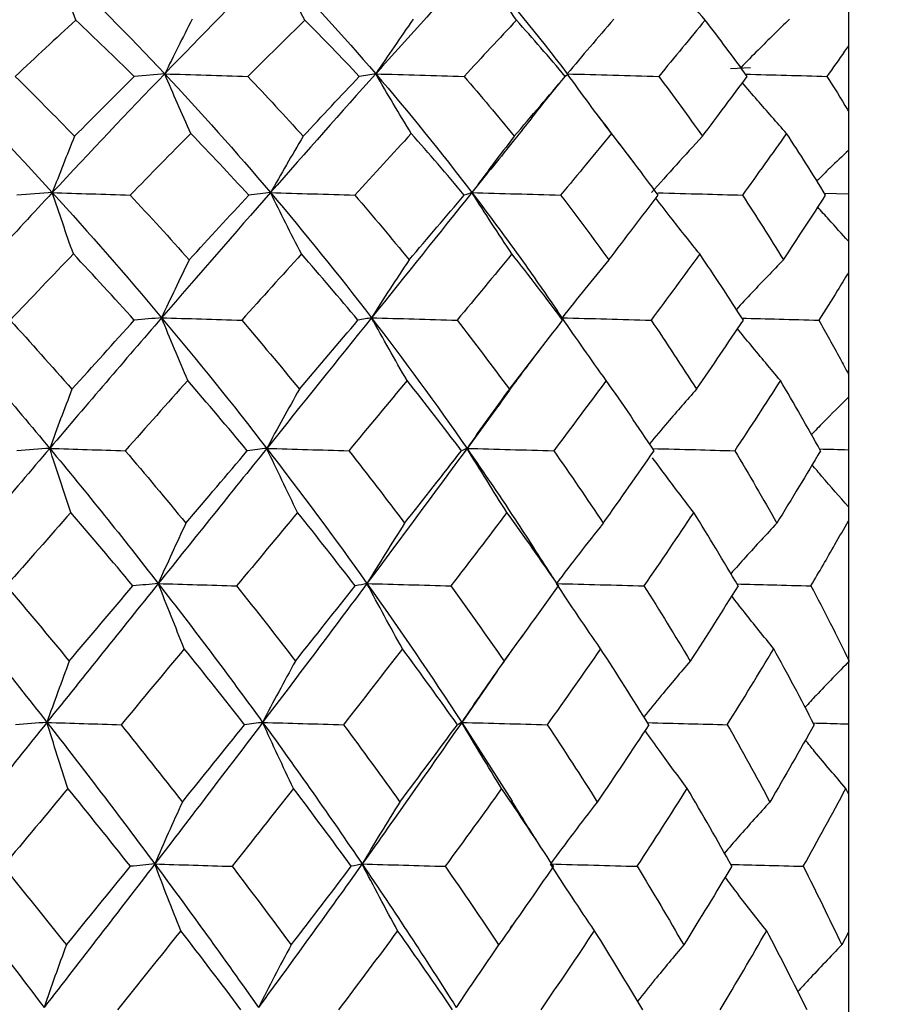
# Paper-space layout '_Right' of a CAD drawing. Units: millimetres. Extents: x -108 to 109, y -337 to 1056.
# Drawn here: x -50 to -43, y 703 to 710 of the extents above; entities that cross this region are included whole.
import ezdxf

# ---------------------------------------------------------------- set-up
doc = ezdxf.new("R2010")
doc.units = ezdxf.units.MM

psp = doc.layouts.new('_Right')

# ---------------------------------------------------------------- linework, layer by layer
at = {"color": 7, "linetype": 'Continuous', "lineweight": 25}
for p, q in [((-43.6, 715.0083), (-43.6, 684.9917)), ((-44.4401, 710.0145), (-44.2992, 710.0206)), ((-43.7708, 709.1241), (-43.6, 709.1196)), ((-45.6411, 708.2327), (-45.6794, 708.2884)), ((-45.671, 706.3265), (-45.668, 706.3214)), ((-46.001, 705.861), (-45.9176, 705.9756)), ((-46.0879, 705.74), (-46.0167, 705.8395)), ((-46.107, 705.7138), (-46.3591, 705.3474)), ((-46.3591, 705.3474), (-46.0003, 704.7856)), ((-43.6, 704.838), (-43.6179, 704.8757)), ((-46.0103, 703.8808), (-45.9962, 703.9006)), ((-43.6, 703.8508), (-43.6475, 703.7592))]:
    psp.add_line(p, q, dxfattribs=at)
for radius, start, end in [(18, 300, 60), (18.75, 298.42105, 54.29832), (17.5, 300.94972, 59.05028)]:
    psp.add_arc((-52.6, 700), radius, start, end, dxfattribs=at)
for points in [[(-49.264, 710.7717), (-49.5351, 710.5157), (-49.8094, 710.25), (-50.0859, 709.9753)], [(-49.1136, 710.3583), (-49.165, 710.4971), (-49.2151, 710.6348), (-49.264, 710.7717)], [(-49.264, 710.7717), (-48.9981, 710.5157), (-48.7361, 710.25), (-48.4787, 709.9753)], [(-47.6989, 710.7717), (-47.9543, 710.5157), (-48.2145, 710.25), (-48.4787, 709.9753)], [(-47.478, 710.3583), (-47.5536, 710.4971), (-47.6271, 710.6348), (-47.6989, 710.7717)], [(-47.6989, 710.7717), (-47.4512, 710.5157), (-47.209, 710.25), (-46.973, 709.9753)], [(-46.2546, 710.7717), (-46.4879, 710.5157), (-46.7276, 710.25), (-46.973, 709.9753)], [(-45.9685, 710.3583), (-46.0663, 710.4971), (-46.1616, 710.6348), (-46.2546, 710.7717)], [(-46.2546, 710.7717), (-46.0311, 710.5157), (-45.8146, 710.25), (-45.6058, 709.9753)], [(-44.6223, 710.3583), (-44.74, 710.4971), (-44.8546, 710.6348), (-44.9664, 710.7717)], [(-48.2824, 710.3655), (-48.3509, 710.233), (-48.4162, 710.1031), (-48.4787, 709.9753)], [(-46.7049, 710.3655), (-46.7985, 710.233), (-46.8877, 710.1031), (-46.973, 709.9753)], [(-45.2726, 710.3655), (-45.389, 710.233), (-45.4998, 710.1031), (-45.6058, 709.9753)], [(-49.1136, 710.3583), (-49.255, 710.2283), (-49.3987, 710.0946), (-49.5446, 709.9572)], [(-48.6961, 709.9572), (-48.8357, 710.0947), (-48.9749, 710.2284), (-49.1136, 710.3583)], [(-47.478, 710.3583), (-47.6111, 710.2284), (-47.7469, 710.0947), (-47.8854, 709.9572)], [(-47.0905, 709.9572), (-47.2193, 710.0945), (-47.3485, 710.2282), (-47.478, 710.3583)], [(-45.9685, 710.3583), (-46.0903, 710.2281), (-46.2149, 710.0944), (-46.3423, 709.9572)], [(-45.6205, 709.9572), (-45.7357, 710.0946), (-45.8518, 710.2283), (-45.9685, 710.3583)], [(-44.6223, 710.3583), (-44.7294, 710.2284), (-44.8397, 710.0947), (-44.9532, 709.9572)], [(-44.3224, 709.9572), (-44.4208, 710.0943), (-44.5209, 710.228), (-44.6223, 710.3583)], [(-50.0859, 709.9753), (-49.8142, 709.7013), (-49.5455, 709.4185), (-49.2807, 709.1277)], [(-49.5446, 709.9572), (-49.4039, 709.8179), (-49.263, 709.6754), (-49.122, 709.5296)], [(-48.4787, 709.9753), (-48.7423, 709.7013), (-49.0099, 709.4185), (-49.2807, 709.1277)], [(-49.122, 709.5296), (-48.978, 709.6754), (-48.836, 709.8179), (-48.6961, 709.9572)], [(-48.4787, 709.9753), (-48.5473, 709.9699), (-48.6199, 709.9638), (-48.6961, 709.9572)], [(-48.2926, 709.5494), (-48.3564, 709.6924), (-48.4184, 709.8342), (-48.4787, 709.9753)], [(-48.4787, 709.9753), (-48.222, 709.7013), (-47.97, 709.4185), (-47.7234, 709.1277)], [(-48.4787, 709.9753), (-48.2827, 709.9699), (-48.0848, 709.9638), (-47.8854, 709.9572)], [(-47.8854, 709.9572), (-47.7536, 709.8181), (-47.6218, 709.6755), (-47.4903, 709.5296)], [(-46.973, 709.9753), (-47.2178, 709.7013), (-47.4682, 709.4185), (-47.7234, 709.1277)], [(-47.4903, 709.5296), (-47.3545, 709.6755), (-47.2212, 709.818), (-47.0905, 709.9572)], [(-46.973, 709.9753), (-47.0081, 709.9699), (-47.0473, 709.9638), (-47.0905, 709.9572)], [(-46.7189, 709.5494), (-46.806, 709.6924), (-46.8906, 709.8342), (-46.973, 709.9753)], [(-46.973, 709.9753), (-46.7376, 709.7013), (-46.5084, 709.4185), (-46.2862, 709.1277)], [(-46.973, 709.9753), (-46.7639, 709.9699), (-46.5536, 709.9638), (-46.3423, 709.9572)], [(-46.3423, 709.9572), (-46.2222, 709.818), (-46.1029, 709.6754), (-45.9844, 709.5296)], [(-45.9844, 709.5296), (-45.8604, 709.6754), (-45.7391, 709.8179), (-45.6205, 709.9572)], [(-45.6058, 709.9753), (-45.6066, 709.9699), (-45.6115, 709.9638), (-45.6205, 709.9572)], [(-45.29, 709.5494), (-45.3982, 709.6924), (-45.5034, 709.8342), (-45.6058, 709.9753)], [(-45.6058, 709.9753), (-45.3888, 709.9699), (-45.1712, 709.9638), (-44.9532, 709.9572)], [(-44.9532, 709.9572), (-44.8481, 709.818), (-44.7441, 709.6755), (-44.6415, 709.5296)], [(-44.6415, 709.5296), (-44.532, 709.6755), (-44.4257, 709.818), (-44.3224, 709.9572)], [(-49.122, 709.5296), (-49.1773, 709.3936), (-49.2301, 709.2598), (-49.2807, 709.1277)], [(-48.2926, 709.5494), (-48.4341, 709.4066), (-48.578, 709.2602), (-48.7243, 709.11)], [(-47.8791, 709.11), (-48.0169, 709.2602), (-48.1548, 709.4067), (-48.2926, 709.5494)], [(-47.4903, 709.5296), (-47.5715, 709.3936), (-47.6491, 709.2598), (-47.7234, 709.1277)], [(-46.7189, 709.5494), (-46.8502, 709.4066), (-46.9844, 709.2602), (-47.1213, 709.11)], [(-46.3413, 709.11), (-46.4664, 709.26), (-46.5924, 709.4065), (-46.7189, 709.5494)], [(-45.9844, 709.5296), (-46.0896, 709.3936), (-46.19, 709.2598), (-46.2862, 709.1277)], [(-45.29, 709.5494), (-45.408, 709.4066), (-45.5291, 709.2601), (-45.6532, 709.11)], [(-44.9576, 709.11), (-45.0673, 709.2602), (-45.1782, 709.4067), (-45.29, 709.5494)], [(-44.6415, 709.5296), (-44.768, 709.3936), (-44.8888, 709.2598), (-45.0045, 709.1277)], [(-44.0411, 709.5494), (-44.1428, 709.4066), (-44.2478, 709.2602), (-44.3562, 709.11)], [(-43.7621, 709.11), (-43.8533, 709.26), (-43.9464, 709.4064), (-44.0411, 709.5494)], [(-49.2807, 709.1277), (-49.5507, 708.8377), (-49.8239, 708.5397), (-50.0993, 708.2348)], [(-49.2807, 709.1277), (-49.3614, 709.1223), (-49.4456, 709.1164), (-49.5332, 709.11)], [(-49.1305, 708.6902), (-49.182, 708.837), (-49.232, 708.9827), (-49.2807, 709.1277)], [(-49.2807, 709.1277), (-49.0165, 708.8377), (-48.7562, 708.5397), (-48.5006, 708.2348)], [(-49.2807, 709.1277), (-49.0972, 709.1223), (-48.9117, 709.1164), (-48.7243, 709.11)], [(-48.7243, 709.11), (-48.5843, 708.9593), (-48.4441, 708.8051), (-48.3039, 708.6475)], [(-47.7234, 709.1277), (-47.978, 708.8377), (-48.2373, 708.5397), (-48.5006, 708.2348)], [(-48.3039, 708.6475), (-48.1601, 708.8048), (-48.0184, 708.959), (-47.8791, 709.11)], [(-47.7234, 709.1277), (-47.7717, 709.1223), (-47.8236, 709.1164), (-47.8791, 709.11)], [(-47.5028, 708.6902), (-47.5785, 708.837), (-47.652, 708.9827), (-47.7234, 709.1277)], [(-47.7234, 709.1277), (-47.4775, 708.8377), (-47.237, 708.5397), (-47.0028, 708.2348)], [(-47.7234, 709.1277), (-47.5242, 709.1223), (-47.3234, 709.1164), (-47.1213, 709.11)], [(-47.1213, 709.11), (-46.9916, 708.959), (-46.8626, 708.8048), (-46.7344, 708.6475)], [(-46.2862, 709.1277), (-46.519, 708.8377), (-46.7582, 708.5397), (-47.0028, 708.2348)], [(-46.7344, 708.6475), (-46.6008, 708.8047), (-46.4698, 708.9589), (-46.3413, 709.11)], [(-46.2862, 709.1277), (-46.3009, 709.1223), (-46.3192, 709.1164), (-46.3413, 709.11)], [(-46.0006, 708.6902), (-46.0986, 708.837), (-46.1937, 708.9827), (-46.2862, 709.1277)], [(-46.2862, 709.1277), (-46.0761, 709.1223), (-45.8651, 709.1164), (-45.6532, 709.11)], [(-45.6532, 709.11), (-45.5376, 708.9594), (-45.4229, 708.8052), (-45.3092, 708.6475)], [(-45.3092, 708.6475), (-45.189, 708.8049), (-45.0718, 708.9591), (-44.9576, 709.11)], [(-44.3562, 709.11), (-44.2569, 708.9588), (-44.1593, 708.8047), (-44.0636, 708.6475)], [(-44.0636, 708.6475), (-43.96, 708.8047), (-43.8595, 708.9589), (-43.7621, 709.11)], [(-49.1305, 708.6902), (-49.2787, 708.5358), (-49.429, 708.3783), (-49.581, 708.2175)], [(-48.6955, 708.2175), (-48.8408, 708.3788), (-48.9858, 708.5363), (-49.1305, 708.6902)], [(-47.5028, 708.6902), (-47.6423, 708.5361), (-47.7844, 708.3786), (-47.929, 708.2175)], [(-47.0994, 708.2175), (-47.2332, 708.3783), (-47.3677, 708.5358), (-47.5028, 708.6902)], [(-46.0006, 708.6902), (-46.1284, 708.5358), (-46.2589, 708.3783), (-46.392, 708.2175)], [(-45.6388, 708.2175), (-45.7584, 708.3787), (-45.8791, 708.5362), (-46.0006, 708.6902)], [(-44.6609, 708.6902), (-44.7733, 708.5361), (-44.889, 708.3786), (-45.0079, 708.2175)], [(-44.3495, 708.2175), (-44.4517, 708.3784), (-44.5556, 708.536), (-44.6609, 708.6902)], [(-48.3039, 708.6475), (-48.3723, 708.5083), (-48.4378, 708.3709), (-48.5006, 708.2348)], [(-46.7344, 708.6475), (-46.8277, 708.5083), (-46.9171, 708.3709), (-47.0028, 708.2348)], [(-45.3092, 708.6475), (-45.4253, 708.5083), (-45.5363, 708.3709), (-45.6429, 708.2348)], [(-50.0993, 708.2348), (-49.8292, 707.9308), (-49.5623, 707.6198), (-49.2991, 707.3029)], [(-49.581, 708.2175), (-49.4341, 708.0563), (-49.2871, 707.8921), (-49.1403, 707.7251)], [(-48.5006, 708.2348), (-48.7631, 707.9308), (-49.0296, 707.6198), (-49.2991, 707.3029)], [(-49.1403, 707.7251), (-48.9903, 707.8919), (-48.842, 708.056), (-48.6955, 708.2175)], [(-48.5006, 708.2348), (-48.5622, 708.2294), (-48.6272, 708.2236), (-48.6955, 708.2175)], [(-48.3147, 707.7867), (-48.3786, 707.937), (-48.4404, 708.0862), (-48.5006, 708.2348)], [(-48.5006, 708.2348), (-48.2456, 707.9308), (-47.9954, 707.6198), (-47.7506, 707.3029)], [(-48.5006, 708.2348), (-48.3118, 708.2294), (-48.1212, 708.2236), (-47.929, 708.2175)], [(-47.929, 708.2175), (-47.7916, 708.0568), (-47.6542, 707.8926), (-47.5172, 707.7251)], [(-47.0028, 708.2348), (-47.2468, 707.9308), (-47.4963, 707.6198), (-47.7506, 707.3029)], [(-47.5172, 707.7251), (-47.3756, 707.892), (-47.2364, 708.0561), (-47.0994, 708.2175)], [(-47.0028, 708.2348), (-47.0316, 708.2294), (-47.0638, 708.2236), (-47.0994, 708.2175)], [(-46.7491, 707.7867), (-46.8363, 707.937), (-46.9207, 708.0862), (-47.0028, 708.2348)], [(-47.0028, 708.2348), (-46.7692, 707.9308), (-46.5418, 707.6198), (-46.3214, 707.3029)], [(-47.0028, 708.2348), (-46.8005, 708.2294), (-46.5968, 708.2236), (-46.392, 708.2175)], [(-46.392, 708.2175), (-46.2666, 708.0562), (-46.1423, 707.892), (-46.0192, 707.7251)], [(-46.0192, 707.7251), (-45.8898, 707.8919), (-45.763, 708.0561), (-45.6388, 708.2175)], [(-45.3275, 707.7867), (-45.4359, 707.937), (-45.5409, 708.0862), (-45.6429, 708.2348)], [(-45.6429, 708.2348), (-45.4319, 708.2294), (-45.2202, 708.2236), (-45.0079, 708.2175)], [(-45.0079, 708.2175), (-44.8983, 708.0566), (-44.7901, 707.8924), (-44.6833, 707.7251)], [(-44.6833, 707.7251), (-44.5691, 707.892), (-44.4578, 708.0562), (-44.3495, 708.2175)], [(-48.3147, 707.7867), (-48.4612, 707.6227), (-48.6096, 707.4557), (-48.7602, 707.2858)], [(-47.8895, 707.2858), (-48.0309, 707.456), (-48.1727, 707.623), (-48.3147, 707.7867)], [(-46.7491, 707.7867), (-46.8852, 707.6226), (-47.0237, 707.4556), (-47.1646, 707.2858)], [(-46.3611, 707.2858), (-46.4892, 707.4556), (-46.6186, 707.6225), (-46.7491, 707.7867)], [(-45.3275, 707.7867), (-45.4498, 707.6227), (-45.575, 707.4557), (-45.703, 707.2858)], [(-44.9863, 707.2858), (-45.0986, 707.456), (-45.2124, 707.623), (-45.3275, 707.7867)], [(-44.085, 707.7867), (-44.1907, 707.6226), (-44.2993, 707.4556), (-44.4111, 707.2858)], [(-43.799, 707.2858), (-43.8924, 707.4559), (-43.9878, 707.6229), (-44.085, 707.7867)], [(-49.1403, 707.7251), (-49.1955, 707.583), (-49.2483, 707.4424), (-49.2991, 707.3029)], [(-47.5172, 707.7251), (-47.5982, 707.583), (-47.6759, 707.4424), (-47.7506, 707.3029)], [(-46.0192, 707.7251), (-46.1242, 707.583), (-46.2247, 707.4424), (-46.3214, 707.3029)], [(-49.2991, 707.3029), (-49.5679, 706.9869), (-49.8398, 706.665), (-50.1138, 706.3383)], [(-49.2991, 707.3029), (-49.3743, 707.2975), (-49.4525, 707.2918), (-49.5339, 707.2858)], [(-49.1492, 706.8455), (-49.2008, 706.9988), (-49.2507, 707.1511), (-49.2991, 707.3029)], [(-49.2991, 707.3029), (-49.0368, 706.9869), (-48.7782, 706.665), (-48.5244, 706.3383)], [(-49.2991, 707.3029), (-49.1214, 707.2975), (-48.9417, 707.2918), (-48.7602, 707.2858)], [(-48.7602, 707.2858), (-48.6157, 707.1162), (-48.4714, 706.9438), (-48.3275, 706.7686)], [(-47.7506, 707.3029), (-48.0041, 706.9869), (-48.2623, 706.665), (-48.5244, 706.3383)], [(-48.3275, 706.7686), (-48.1795, 706.9435), (-48.0335, 707.1159), (-47.8895, 707.2858)], [(-47.7506, 707.3029), (-47.7936, 707.2975), (-47.84, 707.2918), (-47.8895, 707.2858)], [(-47.5303, 706.8455), (-47.606, 706.9988), (-47.6794, 707.1511), (-47.7506, 707.3029)], [(-47.7506, 707.3029), (-47.5065, 706.9869), (-47.2678, 706.665), (-47.0353, 706.3383)], [(-47.7506, 707.3029), (-47.5567, 707.2975), (-47.3614, 707.2918), (-47.1646, 707.2858)], [(-47.1646, 707.2858), (-47.0308, 707.1158), (-46.8981, 706.9434), (-46.7665, 706.7686)], [(-46.3214, 707.3029), (-46.5534, 706.9869), (-46.7916, 706.665), (-47.0353, 706.3383)], [(-46.7665, 706.7686), (-46.6291, 706.9434), (-46.4939, 707.1158), (-46.3611, 707.2858)], [(-46.3214, 707.3029), (-46.3314, 707.2975), (-46.3446, 707.2918), (-46.3611, 707.2858)], [(-46.0362, 706.8455), (-46.1343, 706.9988), (-46.2292, 707.1511), (-46.3214, 707.3029)], [(-46.3214, 707.3029), (-46.1163, 707.2975), (-45.9101, 707.2918), (-45.703, 707.2858)], [(-45.703, 707.2858), (-45.5836, 707.1161), (-45.4657, 706.9437), (-45.3492, 706.7686)], [(-45.3492, 706.7686), (-45.2254, 706.9435), (-45.1045, 707.1159), (-44.9863, 707.2858)], [(-44.4111, 707.2858), (-44.3088, 707.1158), (-44.2085, 706.9434), (-44.1104, 706.7686)], [(-43.799, 707.2858), (-43.8998, 707.1158), (-44.0036, 706.9434), (-44.1104, 706.7686)], [(-49.1492, 706.8455), (-49.3009, 706.6732), (-49.4543, 706.4985), (-49.6093, 706.3214)], [(-48.706, 706.3214), (-48.8534, 706.4988), (-49.0011, 706.6735), (-49.1492, 706.8455)], [(-47.5303, 706.8455), (-47.6733, 706.6733), (-47.8184, 706.4986), (-47.9658, 706.3214)], [(-47.1195, 706.3214), (-47.2553, 706.4984), (-47.3922, 706.6732), (-47.5303, 706.8455)], [(-46.0362, 706.8455), (-46.1671, 706.6732), (-46.3005, 706.4985), (-46.4364, 706.3214)], [(-45.668, 706.3214), (-45.7893, 706.4987), (-45.912, 706.6734), (-46.0362, 706.8455)], [(-44.7037, 706.8455), (-44.8191, 706.6734), (-44.9375, 706.4986), (-45.0588, 706.3214)], [(-44.3872, 706.3214), (-44.4906, 706.4985), (-44.5962, 706.6733), (-44.7037, 706.8455)], [(-48.3275, 706.7686), (-48.3958, 706.624), (-48.4613, 706.4807), (-48.5244, 706.3383)], [(-46.7665, 706.7686), (-46.8598, 706.624), (-46.9492, 706.4807), (-47.0353, 706.3383)], [(-45.3492, 706.7686), (-45.4651, 706.624), (-45.5763, 706.4807), (-45.6833, 706.3383)], [(-50.1138, 706.3383), (-49.8455, 706.0125), (-49.5803, 705.6818), (-49.319, 705.3474)], [(-49.6093, 706.3214), (-49.4592, 706.1447), (-49.3094, 705.9657), (-49.1599, 705.7845)], [(-48.5244, 706.3383), (-48.7857, 706.0125), (-49.0508, 705.6818), (-49.319, 705.3474)], [(-49.1599, 705.7845), (-49.0071, 705.9654), (-48.8557, 706.1444), (-48.706, 706.3214)], [(-48.5244, 706.3383), (-48.5819, 706.3328), (-48.6424, 706.3272), (-48.706, 706.3214)], [(-48.3388, 705.873), (-48.4026, 706.0288), (-48.4644, 706.1838), (-48.5244, 706.3383)], [(-48.5244, 706.3383), (-48.2712, 706.0125), (-48.0227, 705.6818), (-47.7797, 705.3474)], [(-48.5244, 706.3383), (-48.3398, 706.3328), (-48.1536, 706.3272), (-47.9658, 706.3214)], [(-47.9658, 706.3214), (-47.8253, 706.145), (-47.6853, 705.966), (-47.5461, 705.7845)], [(-47.0353, 706.3383), (-47.2783, 706.0125), (-47.5267, 705.6818), (-47.7797, 705.3474)], [(-47.5461, 705.7845), (-47.4017, 705.9656), (-47.2595, 706.1446), (-47.1195, 706.3214)], [(-47.0353, 706.3383), (-47.0603, 706.3328), (-47.0884, 706.3272), (-47.1195, 706.3214)], [(-46.7819, 705.873), (-46.8691, 706.0288), (-46.9535, 706.1838), (-47.0353, 706.3383)], [(-47.0353, 706.3383), (-46.8035, 706.0125), (-46.5779, 705.6818), (-46.3591, 705.3474)], [(-47.0353, 706.3383), (-46.8369, 706.3328), (-46.6372, 706.3272), (-46.4364, 706.3214)], [(-46.4364, 706.3214), (-46.3084, 706.1446), (-46.1818, 705.9657), (-46.0566, 705.7845)], [(-46.0566, 705.7845), (-45.9246, 705.9654), (-45.7951, 706.1444), (-45.668, 706.3214)], [(-45.3683, 705.873), (-45.4767, 706.0288), (-45.5815, 706.1838), (-45.6833, 706.3383)], [(-45.6833, 706.3383), (-45.4759, 706.3328), (-45.2677, 706.3272), (-45.0588, 706.3214)], [(-45.0588, 706.3214), (-44.9466, 706.1444), (-44.8364, 705.9655), (-44.7283, 705.7845)], [(-44.3872, 706.3214), (-44.4981, 706.1444), (-44.6118, 705.9654), (-44.7283, 705.7845)], [(-43.8669, 706.3214), (-43.7737, 706.1449), (-43.6826, 705.9659), (-43.5938, 705.7845)], [(-48.3388, 705.873), (-48.4874, 705.6943), (-48.6379, 705.5136), (-48.7901, 705.3307)], [(-47.9088, 705.3307), (-48.0514, 705.5137), (-48.1948, 705.6945), (-48.3388, 705.873)], [(-46.7819, 705.873), (-46.9201, 705.6943), (-47.0605, 705.5135), (-47.2032, 705.3307)], [(-46.3899, 705.3307), (-46.5191, 705.5135), (-46.6498, 705.6942), (-46.7819, 705.873)], [(-45.3683, 705.873), (-45.4926, 705.6943), (-45.6195, 705.5135), (-45.7491, 705.3307)], [(-45.0238, 705.3307), (-45.1366, 705.5134), (-45.2515, 705.6942), (-45.3683, 705.873)], [(-44.4638, 705.3307), (-44.3505, 705.5134), (-44.2402, 705.6942), (-44.1327, 705.873)], [(-43.8443, 705.3307), (-43.9382, 705.5138), (-44.0344, 705.6946), (-44.1327, 705.873)], [(-49.1599, 705.7845), (-49.2151, 705.6379), (-49.268, 705.4923), (-49.319, 705.3474)], [(-47.5461, 705.7845), (-47.627, 705.6379), (-47.7048, 705.4923), (-47.7797, 705.3474)], [(-46.0566, 705.7845), (-46.1615, 705.6379), (-46.2621, 705.4923), (-46.3591, 705.3474)], [(-49.319, 705.3474), (-49.5863, 705.014), (-49.8566, 704.6768), (-50.1291, 704.337)], [(-49.319, 705.3474), (-49.3909, 705.342), (-49.4657, 705.3364), (-49.5433, 705.3307)], [(-49.1691, 704.8757), (-49.2207, 705.0336), (-49.2706, 705.1907), (-49.319, 705.3474)], [(-49.319, 705.3474), (-49.0584, 705.014), (-48.8016, 704.6768), (-48.5495, 704.337)], [(-49.319, 705.3474), (-49.1445, 705.342), (-48.9682, 705.3364), (-48.7901, 705.3307)], [(-48.7901, 705.3307), (-48.6436, 705.1488), (-48.4977, 704.9649), (-48.3525, 704.7792)], [(-47.7797, 705.3474), (-48.0319, 705.014), (-48.2888, 704.6768), (-48.5495, 704.337)], [(-48.3525, 704.7792), (-48.2029, 704.9645), (-48.055, 705.1484), (-47.9088, 705.3307)], [(-47.7797, 705.3474), (-47.8198, 705.342), (-47.8628, 705.3364), (-47.9088, 705.3307)], [(-47.5596, 704.8757), (-47.6354, 705.0336), (-47.7086, 705.1907), (-47.7797, 705.3474)], [(-47.7797, 705.3474), (-47.5373, 705.014), (-47.3004, 704.6768), (-47.0696, 704.337)], [(-47.7797, 705.3474), (-47.589, 705.342), (-47.3968, 705.3364), (-47.2032, 705.3307)], [(-47.2032, 705.3307), (-47.0673, 705.1481), (-46.9331, 704.9643), (-46.8006, 704.7792)], [(-46.3591, 705.3474), (-46.5901, 705.014), (-46.8271, 704.6768), (-47.0696, 704.337)], [(-46.8006, 704.7792), (-46.6618, 704.9643), (-46.5248, 705.1482), (-46.3899, 705.3307)], [(-46.3591, 705.3474), (-46.3664, 705.342), (-46.3766, 705.3364), (-46.3899, 705.3307)], [(-46.0741, 704.8757), (-46.1723, 705.0336), (-46.2671, 705.1907), (-46.3591, 705.3474)], [(-46.3591, 705.3474), (-46.1568, 705.342), (-45.9534, 705.3364), (-45.7491, 705.3307)], [(-45.7491, 705.3307), (-45.6281, 705.1486), (-45.5089, 704.9647), (-45.3916, 704.7792)], [(-45.0238, 705.3307), (-45.1439, 705.1483), (-45.2665, 704.9644), (-45.3916, 704.7792)], [(-44.4638, 705.3307), (-44.3601, 705.1483), (-44.2588, 704.9644), (-44.16, 704.7792)], [(-43.8443, 705.3307), (-43.9467, 705.1483), (-44.052, 704.9644), (-44.16, 704.7792)], [(-49.1691, 704.8757), (-49.3223, 704.692), (-49.4766, 704.5069), (-49.6322, 704.3204)], [(-48.7237, 704.3204), (-48.8715, 704.5072), (-49.02, 704.6924), (-49.1691, 704.8757)], [(-47.5596, 704.8757), (-47.7039, 704.6922), (-47.8501, 704.507), (-47.9981, 704.3204)], [(-47.147, 704.3204), (-47.2831, 704.5069), (-47.4206, 704.6921), (-47.5596, 704.8757)], [(-46.0741, 704.8757), (-46.2064, 704.692), (-46.3407, 704.5069), (-46.4773, 704.3204)], [(-45.7045, 704.3204), (-45.826, 704.5072), (-45.9492, 704.6923), (-46.0741, 704.8757)], [(-45.1072, 704.3204), (-44.9854, 704.5069), (-44.8661, 704.692), (-44.7494, 704.8757)], [(-44.4318, 704.3204), (-44.5353, 704.5068), (-44.6411, 704.692), (-44.7494, 704.8757)], [(-43.9217, 704.3204), (-43.8175, 704.5069), (-43.7163, 704.692), (-43.6179, 704.8757)], [(-48.3525, 704.7792), (-48.4207, 704.631), (-48.4862, 704.4837), (-48.5495, 704.337)], [(-46.8006, 704.7792), (-46.8938, 704.631), (-46.9833, 704.4837), (-47.0696, 704.337)], [(-45.3916, 704.7792), (-45.5073, 704.631), (-45.6186, 704.4837), (-45.7259, 704.337)], [(-50.1291, 704.337), (-49.8626, 703.9981), (-49.5992, 703.6566), (-49.3396, 703.3134)], [(-49.6322, 704.3204), (-49.4807, 704.1343), (-49.3302, 703.9473), (-49.1805, 703.7592)], [(-48.5495, 704.337), (-48.8093, 703.9981), (-49.073, 703.6566), (-49.3396, 703.3134)], [(-49.1805, 703.7592), (-49.0271, 703.947), (-48.8749, 704.1341), (-48.7237, 704.3204)], [(-48.5495, 704.337), (-48.6047, 704.3315), (-48.6628, 704.326), (-48.7237, 704.3204)], [(-48.364, 703.8605), (-48.4279, 704.0199), (-48.4896, 704.1786), (-48.5495, 704.337)], [(-48.5495, 704.337), (-48.2981, 703.9981), (-48.0513, 703.6566), (-47.81, 703.3134)], [(-48.5495, 704.337), (-48.3673, 704.3315), (-48.1835, 704.326), (-47.9981, 704.3204)], [(-47.9981, 704.3204), (-47.8559, 704.1342), (-47.7153, 703.9471), (-47.5762, 703.7592)], [(-47.0696, 704.337), (-47.3113, 703.9981), (-47.5584, 703.6566), (-47.81, 703.3134)], [(-47.5762, 703.7592), (-47.4315, 703.9471), (-47.2884, 704.1342), (-47.147, 704.3204)], [(-47.0696, 704.337), (-47.0925, 704.3315), (-47.1183, 704.326), (-47.147, 704.3204)], [(-46.8164, 703.8605), (-46.9036, 704.0199), (-46.9879, 704.1786), (-47.0696, 704.337)], [(-47.0696, 704.337), (-46.8395, 703.9981), (-46.6155, 703.6566), (-46.3983, 703.3134)], [(-47.0696, 704.337), (-46.8734, 704.3315), (-46.6759, 704.326), (-46.4773, 704.3204)], [(-46.4773, 704.3204), (-46.3482, 704.1344), (-46.221, 703.9473), (-46.0956, 703.7592)], [(-45.7045, 704.3204), (-45.8328, 704.1342), (-45.9632, 703.9471), (-46.0956, 703.7592)], [(-45.4111, 703.8605), (-45.5196, 704.0199), (-45.6244, 704.1786), (-45.7259, 704.337)], [(-45.7259, 704.337), (-45.5205, 704.3315), (-45.3142, 704.326), (-45.1072, 704.3204)], [(-45.1072, 704.3204), (-44.9941, 704.134), (-44.8834, 703.9469), (-44.7752, 703.7592)], [(-44.4318, 704.3204), (-44.5438, 704.1342), (-44.6583, 703.9471), (-44.7752, 703.7592)], [(-43.9217, 704.3204), (-43.8277, 704.1344), (-43.7362, 703.9473), (-43.6475, 703.7592)], [(-48.364, 703.8605), (-48.5133, 703.6734), (-48.6639, 703.4856), (-48.8157, 703.297)], [(-47.9343, 703.297), (-48.0765, 703.4861), (-48.2197, 703.6739), (-48.364, 703.8605)], [(-46.8164, 703.8605), (-46.9552, 703.6734), (-47.0958, 703.4856), (-47.2381, 703.297)], [(-46.4246, 703.297), (-46.5535, 703.4858), (-46.6841, 703.6737), (-46.8164, 703.8605)], [(-45.7926, 703.297), (-45.6632, 703.4856), (-45.5361, 703.6735), (-45.4111, 703.8605)], [(-45.0671, 703.297), (-45.1796, 703.4858), (-45.2943, 703.6736), (-45.4111, 703.8605)], [(-44.5146, 703.297), (-44.4015, 703.4856), (-44.2909, 703.6735), (-44.1829, 703.8605)], [(-43.895, 703.297), (-43.9884, 703.4858), (-44.0844, 703.6737), (-44.1829, 703.8605)], [(-49.1805, 703.7592), (-49.2355, 703.6099), (-49.2885, 703.4614), (-49.3396, 703.3134)], [(-47.5762, 703.7592), (-47.6571, 703.6099), (-47.7349, 703.4614), (-47.81, 703.3134)], [(-46.0956, 703.7592), (-46.2004, 703.6099), (-46.3011, 703.4614), (-46.3983, 703.3134)]]:
    psp.add_open_spline(points, degree=3, dxfattribs=at)
for points, knots in [([(-44.0207, 710.3655), (-44.0953, 710.2925), (-44.2118, 710.1785), (-44.3265, 710.0613), (-44.3678, 710.0191)], [0, 0, 0, 0, 0.639816, 1, 1, 1, 1]), ([(-43.6, 710.175), (-43.609, 710.1621), (-43.659, 710.0901), (-43.7103, 710.0171), (-43.7525, 709.9572)], [0, 0, 0, 0, 0.17908, 1, 1, 1, 1]), ([(-45.8602, 709.6585), (-45.8201, 709.7091), (-45.7399, 709.8106), (-45.6571, 709.9121), (-45.6157, 709.9628)], [0, 0, 0, 0, 0.499791, 1, 1, 1, 1]), ([(-44.3342, 709.9733), (-44.2368, 709.9708), (-44.0428, 709.9658), (-43.849, 709.96), (-43.7525, 709.9572)], [0, 0, 0, 0, 0.502131, 1, 1, 1, 1]), ([(-43.7525, 709.9572), (-43.703, 709.8784), (-43.6513, 709.796), (-43.6022, 709.7126), (-43.6, 709.7088)], [0, 0, 0, 0, 0.954964, 1, 1, 1, 1]), ([(-44.0411, 709.5494), (-44.1112, 709.6288), (-44.2168, 709.7486), (-44.3211, 709.8706), (-44.3562, 709.9117)], [0, 0, 0, 0, 0.6629369, 1, 1, 1, 1]), ([(-45.8579, 709.6613), (-45.8991, 709.61), (-46.0401, 709.4343), (-46.1843, 709.2548), (-46.2862, 709.1277)], [0, 0, 0, 0, 0.292542, 1, 1, 1, 1]), ([(-45.1464, 709.3635), (-45.1857, 709.4146), (-45.2643, 709.5169), (-45.3414, 709.6194), (-45.38, 709.6706)], [0, 0, 0, 0, 0.5000706, 1, 1, 1, 1]), ([(-43.6, 709.4288), (-43.644, 709.3872), (-43.7196, 709.3156), (-43.794, 709.2419), (-43.8251, 709.2111)], [0, 0, 0, 0, 0.581889, 1, 1, 1, 1]), ([(-46.2862, 709.1277), (-46.1627, 708.9634), (-45.9525, 708.684), (-45.7567, 708.3995), (-45.6759, 708.2823)], [0, 0, 0, 0, 0.587778, 1, 1, 1, 1]), ([(-44.9607, 709.1266), (-44.8544, 709.1238), (-44.6531, 709.1186), (-44.4514, 709.1128), (-44.3562, 709.11)], [0, 0, 0, 0, 0.528046, 1, 1, 1, 1]), ([(-44.6609, 708.6902), (-44.7261, 708.7717), (-44.8312, 708.9033), (-44.9347, 709.0374), (-44.974, 709.0884)], [0, 0, 0, 0, 0.6199411, 1, 1, 1, 1]), ([(-43.6, 708.7819), (-43.6467, 708.833), (-43.7198, 708.913), (-43.7918, 708.9946), (-43.8179, 709.024)], [0, 0, 0, 0, 0.638702, 1, 1, 1, 1]), ([(-44.0636, 708.6475), (-44.1382, 708.5706), (-44.2509, 708.4542), (-44.3617, 708.3346), (-44.3992, 708.2941)], [0, 0, 0, 0, 0.661388, 1, 1, 1, 1]), ([(-43.6, 708.5555), (-43.6262, 708.513), (-43.6954, 708.4009), (-43.7665, 708.2878), (-43.8107, 708.2175)], [0, 0, 0, 0, 0.379241, 1, 1, 1, 1]), ([(-45.6416, 708.2324), (-45.6401, 708.2301), (-45.6369, 708.2253), (-45.6381, 708.2202), (-45.6388, 708.2175)], [0, 0, 0, 0, 0.483636, 1, 1, 1, 1]), ([(-44.3591, 708.2324), (-44.2708, 708.2301), (-44.088, 708.2253), (-43.9051, 708.2202), (-43.8107, 708.2175)], [0, 0, 0, 0, 0.483529, 1, 1, 1, 1]), ([(-43.8107, 708.2175), (-43.7595, 708.1266), (-43.6877, 707.9989), (-43.6196, 707.8703), (-43.6, 707.8333)], [0, 0, 0, 0, 0.712588, 1, 1, 1, 1]), ([(-44.085, 707.7867), (-44.1551, 707.8702), (-44.2578, 707.9924), (-44.3587, 708.1171), (-44.3907, 708.1566)], [0, 0, 0, 0, 0.68302, 1, 1, 1, 1]), ([(-46.0103, 707.7282), (-45.9758, 707.7748), (-45.9069, 707.868), (-45.8359, 707.9612), (-45.8004, 708.0078)], [0, 0, 0, 0, 0.499873, 1, 1, 1, 1]), ([(-46.0118, 707.7262), (-46.0139, 707.7234), (-46.1153, 707.5835), (-46.2194, 707.4418), (-46.3214, 707.3029)], [0, 0, 0, 0, 0.02029, 1, 1, 1, 1]), ([(-44.6833, 707.7251), (-44.7527, 707.6464), (-44.8657, 707.5182), (-44.9766, 707.3862), (-45.0195, 707.3352)], [0, 0, 0, 0, 0.613375, 1, 1, 1, 1]), ([(-43.6, 707.6673), (-43.6601, 707.6079), (-43.7487, 707.5201), (-43.8356, 707.4298), (-43.8635, 707.4008)], [0, 0, 0, 0, 0.678054, 1, 1, 1, 1]), ([(-46.3214, 707.3029), (-46.1986, 707.1246), (-46.0346, 706.8867), (-45.881, 706.6462), (-45.8425, 706.5859)], [0, 0, 0, 0, 0.74921, 1, 1, 1, 1]), ([(-44.9969, 707.3016), (-44.895, 707.2989), (-44.7, 707.2939), (-44.5045, 707.2884), (-44.4111, 707.2858)], [0, 0, 0, 0, 0.522271, 1, 1, 1, 1]), ([(-43.8064, 707.2989), (-43.738, 707.2972), (-43.6692, 707.2954), (-43.6004, 707.2935), (-43.6, 707.2935)], [0, 0, 0, 0, 0.99374, 1, 1, 1, 1]), ([(-44.7037, 706.8455), (-44.7689, 706.9307), (-44.8676, 707.0596), (-44.9645, 707.1913), (-44.9974, 707.236)], [0, 0, 0, 0, 0.660353, 1, 1, 1, 1]), ([(-43.6, 706.8851), (-43.6631, 706.9571), (-43.7501, 707.0564), (-43.8355, 707.1577), (-43.859, 707.1856)], [0, 0, 0, 0, 0.72531, 1, 1, 1, 1]), ([(-43.8669, 706.3214), (-43.8095, 706.42), (-43.7192, 706.575), (-43.6318, 706.7291), (-43.6, 706.7852)], [0, 0, 0, 0, 0.6358707, 1, 1, 1, 1]), ([(-44.1104, 706.7686), (-44.185, 706.6886), (-44.2955, 706.57), (-44.4038, 706.448), (-44.439, 706.4084)], [0, 0, 0, 0, 0.675384, 1, 1, 1, 1]), ([(-45.6704, 706.3268), (-45.6875, 706.3523), (-45.7468, 706.4406), (-45.8042, 706.5292), (-45.845, 706.5922)], [0, 0, 0, 0, 0.288397, 1, 1, 1, 1]), ([(-44.3956, 706.3355), (-44.3125, 706.3333), (-44.1363, 706.3288), (-43.96, 706.324), (-43.8669, 706.3214)], [0, 0, 0, 0, 0.471505, 1, 1, 1, 1]), ([(-44.1327, 705.873), (-44.2029, 705.9595), (-44.3036, 706.084), (-44.4024, 706.2111), (-44.4325, 706.2497)], [0, 0, 0, 0, 0.695897, 1, 1, 1, 1]), ([(-44.7283, 705.7845), (-44.7977, 705.7032), (-44.9091, 705.5726), (-45.0182, 705.4382), (-45.0594, 705.3875)], [0, 0, 0, 0, 0.622613, 1, 1, 1, 1]), ([(-43.5938, 705.7845), (-43.6732, 705.7033), (-43.7794, 705.5948), (-43.8833, 705.4832), (-43.9094, 705.4551)], [0, 0, 0, 0, 0.748628, 1, 1, 1, 1]), ([(-45.0333, 705.3459), (-44.9358, 705.3433), (-44.7462, 705.3384), (-44.5561, 705.3332), (-44.4638, 705.3307)], [0, 0, 0, 0, 0.514193, 1, 1, 1, 1]), ([(-43.8509, 705.3433), (-43.7861, 705.3416), (-43.7024, 705.3394), (-43.6189, 705.3372), (-43.6, 705.3367)], [0, 0, 0, 0, 0.774127, 1, 1, 1, 1]), ([(-44.7494, 704.8757), (-44.8145, 704.9635), (-44.916, 705.1002), (-45.0154, 705.2398), (-45.051, 705.2898)], [0, 0, 0, 0, 0.64236, 1, 1, 1, 1]), ([(-43.6179, 704.8757), (-43.6926, 704.9634), (-43.7896, 705.0775), (-43.8847, 705.194), (-43.9066, 705.2209)], [0, 0, 0, 0, 0.769072, 1, 1, 1, 1]), ([(-45.8172, 704.4924), (-45.8483, 704.5415), (-45.9104, 704.6398), (-45.971, 704.7381), (-46.0013, 704.7873)], [0, 0, 0, 0, 0.500072, 1, 1, 1, 1]), ([(-44.16, 704.7792), (-44.2347, 704.697), (-44.3438, 704.5768), (-44.4508, 704.4531), (-44.4846, 704.4139)], [0, 0, 0, 0, 0.683584, 1, 1, 1, 1]), ([(-44.4395, 704.334), (-44.3594, 704.3319), (-44.1868, 704.3274), (-44.0141, 704.3229), (-43.9217, 704.3204)], [0, 0, 0, 0, 0.464482, 1, 1, 1, 1]), ([(-44.1829, 703.8605), (-44.2531, 703.9491), (-44.3528, 704.075), (-44.4504, 704.2039), (-44.4793, 704.2421)], [0, 0, 0, 0, 0.703286, 1, 1, 1, 1]), ([(-44.7752, 703.7592), (-44.8446, 703.6763), (-44.9552, 703.5443), (-45.0634, 703.4084), (-45.1038, 703.3577)], [0, 0, 0, 0, 0.627433, 1, 1, 1, 1]), ([(-43.6475, 703.7592), (-43.727, 703.6764), (-43.8321, 703.5669), (-43.9351, 703.4542), (-43.9603, 703.4266)], [0, 0, 0, 0, 0.755448, 1, 1, 1, 1])]:
    psp.add_open_spline(points, degree=3, knots=knots, dxfattribs=at)

doc.saveas('drawing.dxf')
